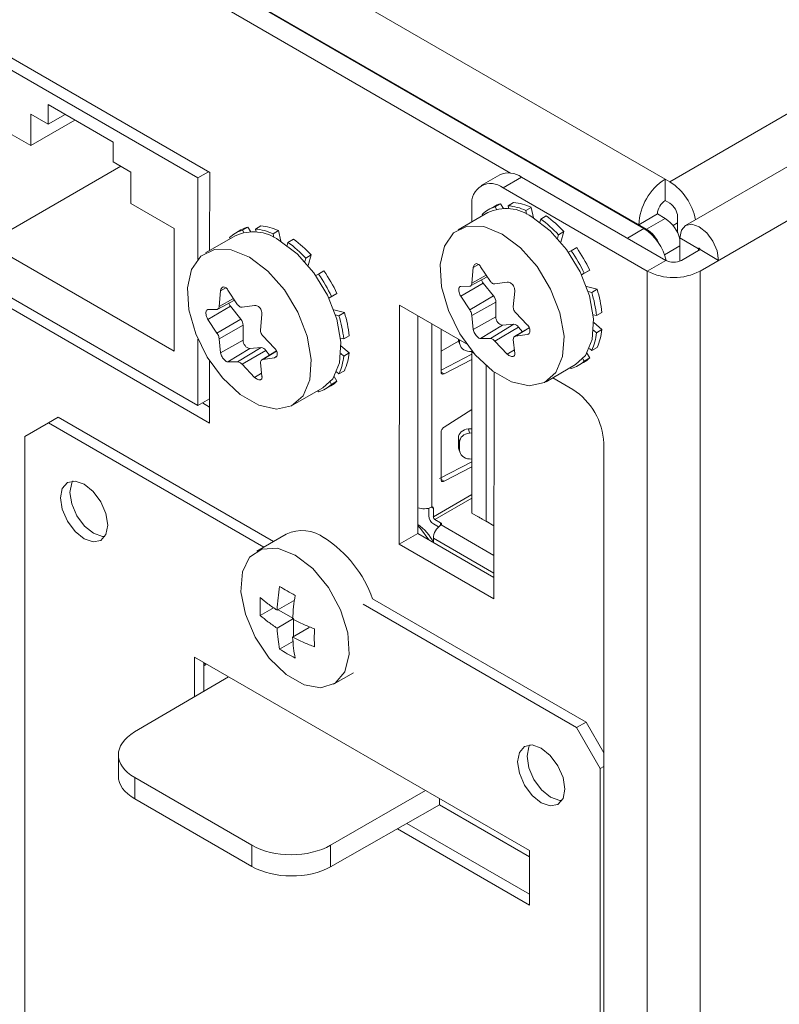
# Model space of a CAD drawing. Units: millimetres. Extents: x 47251 to 63975, y 36548 to 50892.
# Drawn here: x 49811 to 49846, y 38320 to 38365 of the extents above; entities that cross this region are included whole.
import ezdxf

# ---------------------------------------------------------------- set-up
doc = ezdxf.new("R2010")
doc.units = ezdxf.units.MM
doc.layers.add('M-OBJECT-DETAILS', color=7, linetype='Continuous', lineweight=5)

msp = doc.modelspace()

# ---------------------------------------------------------------- linework, layer by layer
at = {"layer": 'M-OBJECT-DETAILS', "linetype": 'Continuous', "lineweight": 15}
for p, q in [((50255.696, 38596.933), (49840.886, 38357.469)), ((50257.764, 38595.723), (49841.602, 38355.477)), ((50259.273, 38594.13), (49842.262, 38353.394)), ((49784.912, 38389.782), (49840.674, 38357.591)), ((49839.705, 38355.33), (49784.722, 38387.121)), ((49790.934, 38383.53), (49839.826, 38355.305)), ((49833.627, 38357.864), (49792.96, 38381.377)), ((49819.914, 38357.889), (49808.713, 38364.365)), ((49819.373, 38357.64), (49808.696, 38363.804)), ((49815.519, 38359.268), (49812.549, 38360.983)), ((49812.549, 38360.983), (49812.549, 38360.085)), ((49812.549, 38360.085), (49811.754, 38360.544)), ((49811.754, 38360.544), (49811.754, 38359.115)), ((49813.327, 38360.534), (49812.549, 38360.085)), ((49811.754, 38359.115), (49809.774, 38360.258)), ((49813.769, 38360.278), (49811.754, 38359.115)), ((49815.519, 38358.37), (49815.519, 38359.268)), ((49815.856, 38358.176), (49809.774, 38354.665)), ((49816.315, 38357.911), (49815.519, 38358.37)), ((49816.315, 38356.482), (49816.315, 38357.911)), ((49819.859, 38357.921), (49819.373, 38357.64)), ((49819.373, 38353.932), (49819.373, 38357.64)), ((49819.911, 38354.331), (49819.914, 38357.889)), ((49833.13, 38357.78), (49832.282, 38357.29)), ((49834.13, 38357.681), (49833.282, 38357.191)), ((49840.706, 38353.884), (49834.13, 38357.681)), ((49839.858, 38353.394), (49833.282, 38357.191)), ((49840.674, 38357.591), (49840.886, 38357.469)), ((49840.674, 38356.611), (49840.674, 38357.591)), ((49818.295, 38355.339), (49816.315, 38356.482)), ((49831.867, 38356.374), (49831.867, 38355.645)), ((49832.858, 38356.332), (49832.611, 38356.19)), ((49833.175, 38356.466), (49832.928, 38356.323)), ((49832.928, 38356.323), (49832.99, 38356.215)), ((49833.3, 38356.249), (49833.175, 38356.466)), ((49833.514, 38356.376), (49833.761, 38356.518)), ((49833.542, 38356.237), (49833.514, 38356.376)), ((49834.57, 38356.302), (49834.322, 38356.159)), ((49834.669, 38355.817), (49834.57, 38356.302)), ((49840.674, 38356.611), (49840.886, 38356.489)), ((49832.59, 38356.062), (49831.243, 38355.284)), ((49832.365, 38355.932), (49832.336, 38355.981)), ((49834.322, 38356.159), (49834.357, 38355.987)), ((49834.999, 38355.768), (49835.246, 38355.911)), ((49839.472, 38355.509), (49840.32, 38355.999)), ((49840.674, 38355.795), (49840.32, 38355.999)), ((49841.24, 38355.876), (49841.24, 38355.142)), ((49821.657, 38355.405), (49821.409, 38355.262)), ((49821.782, 38355.188), (49821.657, 38355.405)), ((49821.995, 38355.314), (49822.243, 38355.457)), ((49834.96, 38355.622), (49834.999, 38355.768)), ((49839.826, 38355.305), (49840.674, 38355.795)), ((49841.24, 38355.597), (49841.031, 38355.476)), ((49818.295, 38349.746), (49818.295, 38355.339)), ((49821.071, 38355.001), (49819.724, 38354.223)), ((49821.339, 38355.271), (49821.092, 38355.128)), ((49821.409, 38355.262), (49821.472, 38355.154)), ((49822.024, 38355.175), (49821.995, 38355.314)), ((49823.051, 38355.24), (49822.803, 38355.098)), ((49822.803, 38355.098), (49822.839, 38354.926)), ((49823.15, 38354.756), (49823.051, 38355.24)), ((49835.807, 38355.052), (49835.764, 38354.891)), ((49836.055, 38355.195), (49835.807, 38355.052)), ((49835.924, 38354.708), (49836.055, 38355.195)), ((49838.954, 38354.896), (49839.705, 38355.33)), ((49809.774, 38354.665), (49818.295, 38349.746)), ((49820.846, 38354.871), (49820.817, 38354.92)), ((49823.441, 38354.561), (49823.48, 38354.707)), ((49823.48, 38354.707), (49823.728, 38354.85)), ((49841.343, 38354.548), (49840.64, 38354.142)), ((49842.191, 38354.415), (49841.343, 38354.905)), ((49841.343, 38354.905), (49841.343, 38353.85)), ((49824.536, 38354.133), (49824.288, 38353.99)), ((49824.405, 38353.646), (49824.536, 38354.133)), ((49836.272, 38354.253), (49836.393, 38354.323)), ((49836.393, 38354.323), (49836.641, 38354.465)), ((49842.262, 38354.374), (49841.413, 38353.884)), ((49842.227, 38354.435), (49842.191, 38354.415)), ((49842.191, 38354.415), (49842.191, 38354.333)), ((49842.262, 38354.374), (49843.11, 38353.884)), ((49824.288, 38353.99), (49824.245, 38353.83)), ((49832.166, 38353.697), (49831.928, 38353.565)), ((49840.706, 38353.884), (49839.858, 38353.394)), ((49808.696, 38353.433), (49819.373, 38347.27)), ((49824.753, 38353.191), (49824.875, 38353.261)), ((49824.875, 38353.261), (49825.122, 38353.404)), ((49831.928, 38353.565), (49831.862, 38352.851)), ((49832.514, 38353.215), (49831.862, 38352.851)), ((49832.706, 38352.926), (49832.263, 38353.594)), ((49836.864, 38353.228), (49837.232, 38353.441)), ((49836.985, 38353.298), (49836.864, 38353.228)), ((49837.232, 38353.441), (49836.985, 38353.298)), ((49839.858, 38353.394), (49839.858, 38003.18)), ((49842.262, 38353.394), (49842.262, 38003.18)), ((49808.706, 38352.944), (49819.906, 38346.468)), ((49832.378, 38352.852), (49831.354, 38352.254)), ((49831.763, 38352.709), (49831.354, 38352.701)), ((49831.8, 38352.72), (49832.564, 38353.14)), ((49832.378, 38352.852), (49832.848, 38352.268)), ((49833.479, 38352.893), (49832.905, 38352.811)), ((49837.571, 38352.568), (49837.084, 38352.699)), ((49820.409, 38352.503), (49820.343, 38351.79)), ((49820.647, 38352.636), (49820.409, 38352.503)), ((49821.187, 38351.865), (49820.744, 38352.533)), ((49825.345, 38352.166), (49825.714, 38352.379)), ((49825.714, 38352.379), (49825.466, 38352.236)), ((49831.354, 38352.254), (49831.763, 38351.634)), ((49832.848, 38352.268), (49831.763, 38351.634)), ((49833.751, 38351.761), (49833.815, 38352.476)), ((49837.163, 38352.469), (49837.323, 38352.426)), ((49837.323, 38352.426), (49837.571, 38352.568)), ((49820.281, 38351.658), (49821.045, 38352.078)), ((49820.996, 38352.153), (49820.343, 38351.79)), ((49821.96, 38351.831), (49821.386, 38351.749)), ((49825.466, 38352.236), (49825.345, 38352.166)), ((49828.559, 38351.849), (49828.552, 38340.953)), ((49831.623, 38350.078), (49828.559, 38351.849)), ((49832.957, 38351.987), (49831.862, 38351.376)), ((49832.957, 38351.987), (49832.957, 38351.31)), ((49820.859, 38351.791), (49819.835, 38351.192)), ((49820.244, 38351.648), (49819.835, 38351.64)), ((49820.859, 38351.791), (49821.329, 38351.207)), ((49822.232, 38350.699), (49822.296, 38351.414)), ((49826.052, 38351.507), (49825.565, 38351.637)), ((49825.644, 38351.407), (49825.805, 38351.364)), ((49825.805, 38351.364), (49826.052, 38351.507)), ((49829.407, 38351.359), (49829.4, 38341.443)), ((49831.862, 38351.376), (49831.928, 38350.736)), ((49834.381, 38350.954), (49833.851, 38351.504)), ((49837.54, 38351.367), (49837.394, 38351.406)), ((49837.787, 38351.51), (49837.54, 38351.367)), ((49819.835, 38351.192), (49820.244, 38350.572)), ((49821.329, 38351.207), (49820.244, 38350.572)), ((49821.438, 38350.925), (49820.343, 38350.315)), ((49821.438, 38350.925), (49821.438, 38350.248)), ((49830.036, 38350.995), (49830.036, 38342.646)), ((49832.957, 38351.31), (49831.928, 38350.736)), ((49833.266, 38350.925), (49832.263, 38350.319)), ((49833.774, 38350.971), (49832.706, 38350.325)), ((49833.266, 38350.925), (49833.774, 38350.971)), ((49837.787, 38350.729), (49837.417, 38351.057)), ((49830.46, 38348.805), (49830.46, 38350.75)), ((49833.992, 38350.845), (49832.905, 38350.21)), ((49834.475, 38350.818), (49833.805, 38350.412)), ((49834.479, 38350.808), (49833.851, 38350.428)), ((49833.851, 38350.428), (49834.381, 38350.506)), ((49833.992, 38350.845), (49834.164, 38350.63)), ((49834.469, 38350.56), (49834.381, 38350.506)), ((49837.409, 38350.702), (49837.54, 38350.586)), ((49837.54, 38350.586), (49837.787, 38350.729)), ((49819.373, 38347.27), (49819.373, 38350.3)), ((49820.343, 38350.315), (49820.409, 38349.675)), ((49821.438, 38350.248), (49820.409, 38349.675)), ((49822.862, 38349.892), (49822.333, 38350.442)), ((49826.021, 38350.306), (49825.875, 38350.345)), ((49826.269, 38350.449), (49826.021, 38350.306)), ((49831.256, 38350.211), (49830.46, 38349.752)), ((49831.247, 38350.295), (49831.247, 38350.288)), ((49831.247, 38350.288), (49831.302, 38350.133)), ((49831.266, 38350.176), (49831.322, 38350.021)), ((49831.302, 38350.263), (49831.302, 38350.133)), ((49832.263, 38350.319), (49832.706, 38350.325)), ((49832.905, 38350.21), (49833.479, 38349.617)), ((49833.815, 38349.647), (49833.751, 38350.286)), ((49821.747, 38349.864), (49820.744, 38349.257)), ((49822.255, 38349.909), (49821.187, 38349.263)), ((49822.473, 38349.783), (49821.386, 38349.148)), ((49821.747, 38349.864), (49822.255, 38349.909)), ((49822.956, 38349.757), (49822.287, 38349.351)), ((49822.961, 38349.746), (49822.333, 38349.367)), ((49822.473, 38349.783), (49822.646, 38349.569)), ((49825.89, 38349.641), (49826.021, 38349.524)), ((49826.269, 38349.667), (49825.898, 38349.995)), ((49826.021, 38349.524), (49826.269, 38349.667)), ((49830.46, 38348.882), (49831.857, 38349.604)), ((49831.858, 38349.728), (49831.759, 38349.734)), ((49831.865, 38349.763), (49831.857, 38349.722)), ((49831.938, 38349.675), (49831.857, 38349.722)), ((49831.857, 38349.722), (49831.857, 38342.373)), ((49833.799, 38349.804), (49833.479, 38349.617)), ((49837.232, 38349.439), (49837.107, 38349.656)), ((49837.323, 38349.777), (49837.217, 38349.872)), ((49837.571, 38349.92), (49837.323, 38349.777)), ((49819.906, 38346.468), (49819.908, 38349.303)), ((49820.744, 38349.257), (49821.187, 38349.263)), ((49821.386, 38349.148), (49821.96, 38348.555)), ((49822.296, 38348.586), (49822.232, 38349.224)), ((49822.333, 38349.367), (49822.862, 38349.445)), ((49822.95, 38349.498), (49822.862, 38349.445)), ((49831.857, 38349.372), (49830.594, 38348.72)), ((49835.243, 38348.356), (49836.59, 38349.134)), ((49836.71, 38349.088), (49836.958, 38349.231)), ((49836.922, 38349.404), (49836.985, 38349.296)), ((49836.985, 38349.296), (49837.232, 38349.439)), ((49822.28, 38348.742), (49821.96, 38348.555)), ((49825.805, 38348.716), (49825.698, 38348.81)), ((49826.052, 38348.859), (49825.805, 38348.716)), ((49830.594, 38348.72), (49830.462, 38348.796)), ((49832.507, 38349.091), (49832.507, 38341.998)), ((49832.865, 38338.459), (49832.872, 38348.796)), ((49836.393, 38348.954), (49836.365, 38349.004)), ((49825.404, 38348.343), (49825.466, 38348.235)), ((49825.466, 38348.235), (49825.714, 38348.377)), ((49825.714, 38348.377), (49825.589, 38348.594)), ((49836.464, 38348.005), (49835.549, 38348.533)), ((49823.724, 38347.295), (49825.071, 38348.072)), ((49824.875, 38347.893), (49824.846, 38347.942)), ((49825.192, 38348.026), (49825.439, 38348.169)), ((49819.907, 38347.578), (49819.373, 38347.27)), ((49819.582, 38347.39), (49819.907, 38347.203)), ((49830.594, 38346.286), (49831.857, 38347.091)), ((49812.572, 38346.487), (49811.495, 38345.864)), ((49813.003, 38346.735), (49812.572, 38346.487)), ((49812.572, 38346.487), (49822.386, 38340.821)), ((49813.003, 38346.735), (49822.817, 38341.07)), ((49830.46, 38343.906), (49830.46, 38346.046)), ((49831.703, 38346.204), (49831.857, 38346.216)), ((49831.759, 38346.014), (49831.703, 38346.204)), ((49831.857, 38346.022), (49831.759, 38346.014)), ((49811.495, 38252.741), (49811.495, 38345.864)), ((49831.302, 38345.607), (49831.247, 38345.797)), ((49831.247, 38345.797), (49831.247, 38345.389)), ((49831.302, 38345.607), (49831.302, 38345.234)), ((49837.878, 38191.27), (49837.878, 38345.555)), ((49831.247, 38345.389), (49831.302, 38345.234)), ((49831.266, 38345.277), (49831.322, 38345.121)), ((49830.382, 38343.943), (49831.857, 38344.705)), ((49831.857, 38344.829), (49831.759, 38344.835)), ((49831.857, 38344.473), (49830.594, 38343.82)), ((49830.594, 38343.82), (49830.462, 38343.897)), ((49830.107, 38342.2), (49831.857, 38343.21)), ((49830.178, 38342.077), (49831.857, 38343.047)), ((49829.895, 38342.591), (49829.895, 38342.24)), ((49830.036, 38342.646), (49830.014, 38342.637)), ((49830.107, 38342.583), (49830.014, 38342.637)), ((49830.107, 38342.583), (49830.107, 38342.2)), ((49830.439, 38341.926), (49830.178, 38342.077)), ((49832.868, 38341.79), (49831.857, 38342.373)), ((49831.857, 38342.373), (49832.069, 38342.251)), ((49832.069, 38342.251), (49832.14, 38342.21)), ((49832.868, 38341.79), (49832.507, 38341.998)), ((49830.107, 38341.873), (49830.34, 38341.738)), ((49830.439, 38341.819), (49830.439, 38341.926)), ((49830.439, 38341.819), (49830.458, 38341.834)), ((49832.867, 38340.443), (49830.458, 38341.834)), ((49823.403, 38341.408), (49822.056, 38340.63)), ((49829.4, 38341.443), (49828.552, 38340.953)), ((49829.4, 38341.443), (49832.866, 38339.439)), ((49832.865, 38339.628), (49830.107, 38341.22)), ((49830.107, 38341.22), (49830.107, 38341.034)), ((49828.552, 38340.953), (49832.865, 38338.459)), ((49832.865, 38339.628), (49832.865, 38339.44)), ((49822.986, 38337.942), (49823.738, 38338.376)), ((49827.336, 38338.461), (49837.07, 38332.842)), ((49822.216, 38337.702), (49822.854, 38338.07)), ((49823.738, 38337.56), (49823.031, 38337.968)), ((49826.905, 38338.212), (49836.639, 38332.593)), ((49822.986, 38337.126), (49823.738, 38337.56)), ((49823.738, 38336.744), (49823.738, 38337.56)), ((49823.694, 38336.718), (49824.445, 38337.152)), ((49823.1, 38336.171), (49823.738, 38336.539)), ((49819.218, 38333.997), (49819.218, 38335.806)), ((49819.218, 38335.806), (49834.484, 38326.993)), ((49819.649, 38334.251), (49819.649, 38335.557)), ((49819.649, 38335.513), (49819.74, 38335.46)), ((49819.649, 38335.402), (49819.74, 38335.46)), ((49816.488, 38332.394), (49820.77, 38334.91)), ((49825.555, 38334.568), (49826.471, 38335.096)), ((49836.639, 38332.593), (49837.07, 38332.842)), ((49837.717, 38330.726), (49836.639, 38332.593)), ((49837.07, 38332.842), (49837.878, 38331.443)), ((49815.752, 38331.355), (49815.752, 38330.385)), ((49837.878, 38330.819), (49837.717, 38330.726)), ((49837.717, 38330.726), (49837.717, 38237.603)), ((49821.841, 38327.23), (49816.496, 38330.316)), ((49816.496, 38330.316), (49816.496, 38329.35)), ((49825.425, 38327.235), (49829.745, 38329.729)), ((49816.496, 38329.35), (49821.841, 38326.265)), ((49825.425, 38326.251), (49830.394, 38329.07)), ((49830.394, 38329.07), (49830.394, 38329.354)), ((49830.394, 38329.07), (49834.484, 38326.708)), ((49834.484, 38325.002), (49828.903, 38328.224)), ((49834.484, 38324.504), (49828.468, 38327.977)), ((49821.841, 38326.265), (49821.841, 38327.23)), ((49825.425, 38327.235), (49825.425, 38326.251)), ((49834.484, 38326.993), (49834.484, 38324.504))]:
    msp.add_line(p, q, dxfattribs=at)
at = {"layer": 'M-OBJECT-DETAILS', "linetype": 'Continuous', "lineweight": 15, "flags": 128}
for points in [[(49834.59, 38355.864), (49835.424, 38355.238), (49836.183, 38354.377), (49836.801, 38353.358), (49837.223, 38352.271), (49837.41, 38351.214), (49837.347, 38350.279), (49837.039, 38349.551), (49836.59, 38349.134)], [(49833.243, 38355.086), (49834.076, 38354.46), (49834.836, 38353.599), (49835.454, 38352.58), (49835.876, 38351.494), (49836.063, 38350.436), (49836, 38349.502), (49835.692, 38348.773), (49835.167, 38348.315), (49834.47, 38348.169), (49833.664, 38348.347), (49832.821, 38348.834), (49832.016, 38349.586), (49831.319, 38350.537), (49830.793, 38351.601), (49830.485, 38352.685), (49830.422, 38353.693), (49830.61, 38354.533), (49831.031, 38355.133), (49831.649, 38355.439), (49832.409, 38355.423), (49833.243, 38355.086)], [(49843.11, 38353.884), (49843.043, 38354.314), (49842.852, 38354.755), (49842.565, 38355.142), (49842.227, 38355.415), (49841.888, 38355.533), (49841.602, 38355.477), (49841.41, 38355.257), (49841.343, 38354.905)], [(49823.071, 38354.803), (49823.905, 38354.176), (49824.664, 38353.315), (49825.282, 38352.296), (49825.704, 38351.21), (49825.892, 38350.152), (49825.829, 38349.218), (49825.521, 38348.489), (49825.071, 38348.072)], [(49821.724, 38354.025), (49822.558, 38353.399), (49823.317, 38352.538), (49823.935, 38351.519), (49824.357, 38350.432), (49824.545, 38349.375), (49824.482, 38348.44), (49824.174, 38347.712), (49823.648, 38347.254), (49822.951, 38347.108), (49822.146, 38347.286), (49821.303, 38347.772), (49820.497, 38348.525), (49819.8, 38349.475), (49819.275, 38350.54), (49818.967, 38351.624), (49818.904, 38352.631), (49819.091, 38353.472), (49819.513, 38354.072), (49820.131, 38354.377), (49820.89, 38354.361), (49821.724, 38354.025)], [(49842.262, 38354.374), (49842.259, 38354.391), (49842.252, 38354.409), (49842.24, 38354.424), (49842.227, 38354.435), (49842.213, 38354.44), (49842.202, 38354.438), (49842.194, 38354.429), (49842.191, 38354.415)], [(49814.189, 38343.687), (49814.601, 38343.354), (49814.951, 38342.882), (49815.184, 38342.344), (49815.266, 38341.82), (49815.184, 38341.391), (49814.951, 38341.123), (49814.601, 38341.055), (49814.189, 38341.198), (49813.776, 38341.531), (49813.427, 38342.002), (49813.193, 38342.541), (49813.111, 38343.064), (49813.193, 38343.493), (49813.427, 38343.762), (49813.776, 38343.83), (49814.189, 38343.687)], [(49815.135, 38341.301), (49815.032, 38341.303), (49814.62, 38341.447), (49814.207, 38341.78), (49813.858, 38342.251), (49813.624, 38342.79), (49813.542, 38343.313), (49813.624, 38343.742), (49813.673, 38343.833)], [(49830.036, 38342.646), (49830.051, 38342.649), (49830.064, 38342.648), (49830.076, 38342.645), (49830.087, 38342.638), (49830.095, 38342.628), (49830.102, 38342.615), (49830.106, 38342.6), (49830.107, 38342.583)], [(49832.14, 38342.21), (49832.166, 38342.195), (49832.197, 38342.177), (49832.229, 38342.158), (49832.264, 38342.138), (49832.299, 38342.118), (49832.333, 38342.098), (49832.366, 38342.079), (49832.396, 38342.062), (49832.423, 38342.047)], [(49829.901, 38341.153), (49829.515, 38341.668), (49829.401, 38341.782)], [(49830.458, 38341.834), (49830.468, 38341.845), (49830.474, 38341.857), (49830.477, 38341.869), (49830.476, 38341.882), (49830.472, 38341.894), (49830.464, 38341.906), (49830.453, 38341.917), (49830.439, 38341.926)], [(49823.805, 38340.457), (49824.609, 38339.838), (49825.325, 38338.977), (49825.877, 38337.966), (49826.205, 38336.915), (49826.272, 38335.939), (49826.072, 38335.142), (49825.626, 38334.612), (49824.983, 38334.405), (49824.213, 38334.545), (49823.398, 38335.015), (49822.627, 38335.765), (49821.985, 38336.714), (49821.539, 38337.759), (49821.339, 38338.787), (49821.406, 38339.685), (49821.733, 38340.358), (49822.285, 38340.732), (49823.002, 38340.766), (49823.805, 38340.457)], [(49835.023, 38331.659), (49835.435, 38331.327), (49835.785, 38330.855), (49836.018, 38330.316), (49836.1, 38329.793), (49836.018, 38329.364), (49835.785, 38329.095), (49835.435, 38329.027), (49835.023, 38329.171), (49834.61, 38329.503), (49834.261, 38329.975), (49834.027, 38330.514), (49833.945, 38331.037), (49834.027, 38331.466), (49834.261, 38331.735), (49834.61, 38331.803), (49835.023, 38331.659)], [(49835.969, 38329.273), (49835.866, 38329.276), (49835.454, 38329.419), (49835.042, 38329.752), (49834.692, 38330.224), (49834.458, 38330.762), (49834.376, 38331.286), (49834.458, 38331.715), (49834.508, 38331.805)]]:
    msp.add_lwpolyline(points, dxfattribs=at)
at = {"layer": 'M-OBJECT-DETAILS', "linetype": 'Continuous', "lineweight": 15}
for centre, radius, start, end in [((49833.544, 38356.863), 1.006, 54.3824, 114.3071), ((49832.73, 38356.514), 0.873, 50.7967, 189.214), ((49842.082, 38355.39), 2.613, 122.6055, 177.3945), ((49839.465, 38355.251), 2.634, 10.6557, 57.3461), ((49833.302, 38354.991), 1.383, 105.7093, 134.3014), ((49833.553, 38355.126), 1.392, 105.743, 119.9391), ((49833.277, 38353.875), 2.512, 65.4171, 84.5914), ((49833.525, 38354.018), 2.512, 65.4171, 84.5914), ((49841.088, 38355.964), 0.768, 122.6055, 177.3945), ((49840.472, 38355.841), 0.768, 2.6055, 57.3945), ((49833.424, 38354.288), 1.961, 53.5137, 115.1758), ((49832.098, 38351.547), 5.382, 42.6765, 54.1963), ((49822.034, 38354.064), 1.392, 105.743, 119.9391), ((49822.006, 38352.956), 2.512, 65.4171, 84.5914), ((49831.851, 38351.404), 5.382, 42.6765, 54.1963), ((49839.814, 38354.474), 1.576, 14.093, 56.9359), ((49821.784, 38353.93), 1.383, 105.7093, 134.3014), ((49821.905, 38353.226), 1.961, 53.5137, 115.1758), ((49821.758, 38352.813), 2.512, 65.4171, 84.5914), ((49838.417, 38353.351), 2.362, 12.8776, 56.9322), ((49839.024, 38354.038), 1.499, 22.8331, 57.6921), ((49820.332, 38350.342), 5.382, 42.6765, 54.1963), ((49820.579, 38350.485), 5.382, 42.6765, 54.1963), ((49830.586, 38350.286), 7.072, 25.201, 34.799), ((49830.833, 38350.429), 7.072, 25.201, 34.799), ((49841.06, 38354.567), 0.769, 242.6097, 297.3903), ((49819.067, 38349.225), 7.072, 25.201, 34.799), ((49819.315, 38349.368), 7.072, 25.201, 34.799), ((49841.06, 38355.714), 2.613, 242.6097, 297.3903), ((49832.764, 38353.162), 0.494, 199.8765, 218.7653), ((49832.484, 38351.965), 0.474, 2.6393, 39.7721), ((49832.185, 38350.823), 5.383, 5.8054, 17.3239), ((49832.432, 38350.966), 5.383, 5.8054, 17.3239), ((49821.245, 38352.1), 0.494, 199.8765, 218.7653), ((49820.666, 38349.761), 5.383, 5.8054, 17.3239), ((49820.914, 38349.904), 5.383, 5.8054, 17.3239), ((49820.965, 38350.903), 0.474, 2.6393, 39.7721), ((49833.341, 38351.302), 0.384, 178.8081, 258.781), ((49833.757, 38350.69), 0.282, 33.4349, 86.5705), ((49835.038, 38350.823), 2.513, 335.4158, 354.5865), ((49835.286, 38350.966), 2.513, 335.4158, 354.5865), ((49821.822, 38350.24), 0.384, 178.8081, 258.781), ((49822.238, 38349.628), 0.282, 33.4349, 86.5705), ((49823.767, 38349.904), 2.513, 335.4158, 354.5865), ((49823.52, 38349.761), 2.513, 335.4158, 354.5865), ((49836.019, 38350.286), 1.383, 285.7093, 314.3014), ((49836.263, 38350.433), 1.389, 300.0374, 314.2857), ((49824.5, 38349.225), 1.383, 285.7093, 314.3014), ((49824.744, 38349.372), 1.389, 300.0374, 314.2857), ((49834.807, 38345.416), 3.074, 2.6055, 57.3945), ((49829.681, 38343.355), 0.791, 249.3179, 294.9161), ((49830.355, 38342.261), 0.461, 182.6055, 237.3945), ((49830.26, 38342.207), 0.154, 182.6055, 237.3945), ((49824.136, 38339.892), 1.683, 52.8572, 115.8323), ((49828.356, 38340.231), 1.921, 24.2437, 57.233), ((49830.881, 38341.183), 0.775, 124.7367, 177.2498), ((49822.177, 38336.645), 5.47, 19.3946, 57.0399)]:
    msp.add_arc(centre, radius, start, end, dxfattribs=at)
for centre, major_axis, ratio, start_param, end_param in [((49831.754, 38350.298), (0.507, 0.026), 0.806183, 3.099744, 3.379206), ((49831.81, 38350.142), (0.507, 0.026), 0.806183, 3.099744, 4.569892), ((49831.754, 38345.796), (0.507, -0.001), 0.806941, 1.673603, 3.143751), ((49831.81, 38345.606), (0.507, -0.001), 0.806941, 1.673603, 3.143751), ((49831.754, 38345.398), (0.507, 0.026), 0.806183, 3.099744, 3.379206), ((49831.81, 38345.243), (0.507, 0.026), 0.806183, 3.099744, 4.569892), ((49818.292, 38331.362), (2.54, 0.01), 0.579801, 2.358357, 3.92479), ((49818.292, 38330.378), (2.54, -0.01), 0.574763, 3.143755, 3.929153), ((49823.637, 38328.276), (2.54, 0.01), 0.579801, 3.92479, 5.491223), ((49823.637, 38327.293), (2.54, -0.01), 0.574763, 3.929153, 5.495586)]:
    msp.add_ellipse(centre, major_axis=major_axis, ratio=ratio, start_param=start_param, end_param=end_param, dxfattribs=at)
for points, knots in [([(49832.263, 38353.594), (49832.246, 38353.619), (49832.209, 38353.671), (49832.141, 38353.722), (49832.071, 38353.741), (49832.008, 38353.724), (49831.96, 38353.675), (49831.936, 38353.615), (49831.93, 38353.575), (49831.928, 38353.565)], [0, 0, 0, 0, 0.145576, 0.307979, 0.468589, 0.627375, 0.785753, 0.945288, 1, 1, 1, 1]), ([(49831.354, 38352.701), (49831.339, 38352.699), (49831.307, 38352.694), (49831.274, 38352.649), (49831.259, 38352.576), (49831.265, 38352.484), (49831.29, 38352.383), (49831.324, 38352.305), (49831.348, 38352.265), (49831.354, 38352.254)], [0, 0, 0, 0, 0.140379, 0.302759, 0.4634, 0.622265, 0.780719, 0.940284, 1, 1, 1, 1]), ([(49831.862, 38352.851), (49831.859, 38352.826), (49831.852, 38352.776), (49831.818, 38352.727), (49831.785, 38352.711), (49831.765, 38352.71), (49831.763, 38352.709)], [0, 0, 0, 0, 0.31925, 0.639216, 0.958383, 1, 1, 1, 1]), ([(49832.706, 38352.926), (49832.717, 38352.912), (49832.746, 38352.873), (49832.804, 38352.829), (49832.862, 38352.809), (49832.894, 38352.81), (49832.905, 38352.811)], [0, 0, 0, 0, 0.194715, 0.514011, 0.835482, 1, 1, 1, 1]), ([(49833.815, 38352.476), (49833.816, 38352.508), (49833.818, 38352.573), (49833.786, 38352.677), (49833.732, 38352.77), (49833.659, 38352.842), (49833.578, 38352.887), (49833.516, 38352.897), (49833.485, 38352.893), (49833.479, 38352.893)], [0, 0, 0, 0, 0.161711, 0.323796, 0.484109, 0.642766, 0.801248, 0.961084, 1, 1, 1, 1]), ([(49820.744, 38352.533), (49820.727, 38352.558), (49820.69, 38352.61), (49820.623, 38352.66), (49820.553, 38352.679), (49820.49, 38352.663), (49820.441, 38352.614), (49820.417, 38352.554), (49820.411, 38352.514), (49820.409, 38352.503)], [0, 0, 0, 0, 0.145576, 0.307979, 0.468589, 0.627375, 0.785753, 0.945288, 1, 1, 1, 1]), ([(49821.187, 38351.865), (49821.198, 38351.85), (49821.228, 38351.812), (49821.285, 38351.768), (49821.343, 38351.747), (49821.375, 38351.749), (49821.386, 38351.749)], [0, 0, 0, 0, 0.194715, 0.514011, 0.835482, 1, 1, 1, 1]), ([(49822.296, 38351.414), (49822.297, 38351.447), (49822.299, 38351.512), (49822.267, 38351.615), (49822.213, 38351.708), (49822.141, 38351.781), (49822.059, 38351.826), (49821.998, 38351.836), (49821.966, 38351.832), (49821.96, 38351.831)], [0, 0, 0, 0, 0.161711, 0.323796, 0.484109, 0.642766, 0.801248, 0.961084, 1, 1, 1, 1]), ([(49819.835, 38351.64), (49819.821, 38351.637), (49819.789, 38351.632), (49819.756, 38351.587), (49819.74, 38351.514), (49819.746, 38351.422), (49819.772, 38351.322), (49819.805, 38351.243), (49819.829, 38351.203), (49819.835, 38351.192)], [0, 0, 0, 0, 0.140379, 0.302759, 0.4634, 0.622265, 0.780719, 0.940284, 1, 1, 1, 1]), ([(49820.343, 38351.79), (49820.34, 38351.765), (49820.333, 38351.714), (49820.299, 38351.665), (49820.266, 38351.649), (49820.246, 38351.648), (49820.244, 38351.648)], [0, 0, 0, 0, 0.31925, 0.639216, 0.958383, 1, 1, 1, 1]), ([(49831.763, 38351.634), (49831.778, 38351.61), (49831.81, 38351.56), (49831.844, 38351.475), (49831.859, 38351.413), (49831.862, 38351.382), (49831.862, 38351.376)], [0, 0, 0, 0, 0.286494, 0.60668, 0.925781, 1, 1, 1, 1]), ([(49833.851, 38351.504), (49833.834, 38351.526), (49833.796, 38351.572), (49833.76, 38351.657), (49833.75, 38351.722), (49833.751, 38351.754), (49833.751, 38351.761)], [0, 0, 0, 0, 0.286494, 0.60668, 0.925781, 1, 1, 1, 1]), ([(49834.381, 38350.506), (49834.402, 38350.512), (49834.447, 38350.525), (49834.494, 38350.578), (49834.516, 38350.654), (49834.508, 38350.745), (49834.471, 38350.839), (49834.424, 38350.91), (49834.39, 38350.944), (49834.381, 38350.954)], [0, 0, 0, 0, 0.140379, 0.3027585, 0.4634003, 0.6222654, 0.7807194, 0.940284, 1, 1, 1, 1]), ([(49820.244, 38350.572), (49820.259, 38350.549), (49820.291, 38350.499), (49820.326, 38350.414), (49820.34, 38350.351), (49820.343, 38350.321), (49820.343, 38350.315)], [0, 0, 0, 0, 0.286494, 0.60668, 0.925781, 1, 1, 1, 1]), ([(49822.333, 38350.442), (49822.315, 38350.464), (49822.277, 38350.511), (49822.242, 38350.595), (49822.231, 38350.66), (49822.232, 38350.693), (49822.232, 38350.699)], [0, 0, 0, 0, 0.286494, 0.60668, 0.925781, 1, 1, 1, 1]), ([(49831.928, 38350.736), (49831.934, 38350.708), (49831.946, 38350.651), (49831.992, 38350.555), (49832.051, 38350.465), (49832.12, 38350.39), (49832.189, 38350.338), (49832.236, 38350.32), (49832.259, 38350.319), (49832.263, 38350.319)], [0, 0, 0, 0, 0.161711, 0.323796, 0.484109, 0.642766, 0.801248, 0.961084, 1, 1, 1, 1]), ([(49832.905, 38350.21), (49832.892, 38350.223), (49832.858, 38350.259), (49832.798, 38350.301), (49832.743, 38350.323), (49832.715, 38350.324), (49832.706, 38350.325)], [0, 0, 0, 0, 0.194715, 0.514011, 0.835482, 1, 1, 1, 1]), ([(49833.751, 38350.286), (49833.752, 38350.309), (49833.754, 38350.357), (49833.788, 38350.406), (49833.825, 38350.424), (49833.849, 38350.428), (49833.851, 38350.428)], [0, 0, 0, 0, 0.31925, 0.639216, 0.958383, 1, 1, 1, 1]), ([(49820.409, 38349.675), (49820.415, 38349.646), (49820.428, 38349.59), (49820.473, 38349.494), (49820.532, 38349.404), (49820.601, 38349.329), (49820.67, 38349.277), (49820.717, 38349.259), (49820.74, 38349.257), (49820.744, 38349.257)], [0, 0, 0, 0, 0.161711, 0.323796, 0.484109, 0.642766, 0.801248, 0.961084, 1, 1, 1, 1]), ([(49822.862, 38349.445), (49822.883, 38349.451), (49822.928, 38349.464), (49822.975, 38349.517), (49822.997, 38349.593), (49822.989, 38349.684), (49822.953, 38349.778), (49822.905, 38349.848), (49822.871, 38349.883), (49822.862, 38349.892)], [0, 0, 0, 0, 0.140379, 0.3027585, 0.4634003, 0.6222654, 0.7807194, 0.940284, 1, 1, 1, 1]), ([(49833.479, 38349.617), (49833.503, 38349.596), (49833.553, 38349.551), (49833.635, 38349.509), (49833.711, 38349.494), (49833.772, 38349.509), (49833.809, 38349.552), (49833.819, 38349.603), (49833.816, 38349.638), (49833.815, 38349.647)], [0, 0, 0, 0, 0.145576, 0.307979, 0.468589, 0.627375, 0.785753, 0.945288, 1, 1, 1, 1]), ([(49821.386, 38349.148), (49821.373, 38349.162), (49821.339, 38349.197), (49821.279, 38349.24), (49821.224, 38349.262), (49821.196, 38349.263), (49821.187, 38349.263)], [0, 0, 0, 0, 0.194715, 0.514011, 0.835482, 1, 1, 1, 1]), ([(49822.232, 38349.224), (49822.233, 38349.248), (49822.235, 38349.295), (49822.269, 38349.344), (49822.307, 38349.363), (49822.33, 38349.366), (49822.333, 38349.367)], [0, 0, 0, 0, 0.31925, 0.639216, 0.958383, 1, 1, 1, 1]), ([(49821.96, 38348.555), (49821.984, 38348.534), (49822.034, 38348.49), (49822.116, 38348.448), (49822.192, 38348.432), (49822.253, 38348.447), (49822.291, 38348.49), (49822.301, 38348.542), (49822.297, 38348.577), (49822.296, 38348.586)], [0, 0, 0, 0, 0.145576, 0.307979, 0.468589, 0.627375, 0.785753, 0.945288, 1, 1, 1, 1]), ([(49823.1, 38339.029), (49823.075, 38338.854), (49823.023, 38338.485), (49822.999, 38338.129), (49822.986, 38337.942)], [0, 0, 0, 0, 0.476017, 1, 1, 1, 1]), ([(49822.986, 38337.942), (49822.844, 38338.039), (49822.571, 38338.224), (49822.331, 38338.424), (49822.216, 38338.518)], [0, 0, 0, 0, 0.523983, 1, 1, 1, 1]), ([(49823.694, 38337.534), (49823.706, 38337.721), (49823.73, 38338.077), (49823.782, 38338.445), (49823.807, 38338.621)], [0, 0, 0, 0, 0.5239831, 1, 1, 1, 1]), ([(49822.216, 38337.702), (49822.331, 38337.607), (49822.571, 38337.408), (49822.844, 38337.223), (49822.986, 38337.126)], [0, 0, 0, 0, 0.476017, 1, 1, 1, 1]), ([(49824.691, 38337.09), (49824.527, 38337.156), (49824.182, 38337.294), (49823.861, 38337.452), (49823.694, 38337.534)], [0, 0, 0, 0, 0.476017, 1, 1, 1, 1]), ([(49822.986, 38337.126), (49822.999, 38336.954), (49823.023, 38336.625), (49823.075, 38336.317), (49823.1, 38336.171)], [0, 0, 0, 0, 0.523983, 1, 1, 1, 1]), ([(49823.694, 38336.718), (49823.861, 38336.635), (49824.182, 38336.478), (49824.527, 38336.339), (49824.691, 38336.273)], [0, 0, 0, 0, 0.523983, 1, 1, 1, 1]), ([(49823.807, 38335.763), (49823.782, 38335.909), (49823.73, 38336.217), (49823.706, 38336.546), (49823.694, 38336.718)], [0, 0, 0, 0, 0.476017, 1, 1, 1, 1])]:
    msp.add_open_spline(points, degree=3, knots=knots, dxfattribs=at)
for points in [[(49830.594, 38348.72), (49830.577, 38348.713), (49830.541, 38348.699), (49830.497, 38348.711), (49830.466, 38348.747), (49830.462, 38348.786), (49830.46, 38348.805)], [(49830.594, 38346.286), (49830.577, 38346.272), (49830.541, 38346.245), (49830.497, 38346.182), (49830.466, 38346.111), (49830.462, 38346.067), (49830.46, 38346.046)], [(49830.46, 38343.906), (49830.462, 38343.886), (49830.466, 38343.847), (49830.497, 38343.812), (49830.541, 38343.8), (49830.577, 38343.813), (49830.594, 38343.82)], [(49823.1, 38339.029), (49823.213, 38338.958), (49823.439, 38338.816), (49823.685, 38338.686), (49823.807, 38338.621)], [(49822.216, 38337.702), (49822.212, 38337.835), (49822.202, 38338.102), (49822.212, 38338.38), (49822.216, 38338.518)], [(49824.691, 38337.09), (49824.686, 38336.951), (49824.677, 38336.673), (49824.686, 38336.406), (49824.691, 38336.273)], [(49823.807, 38335.763), (49823.685, 38335.828), (49823.439, 38335.958), (49823.213, 38336.1), (49823.1, 38336.171)]]:
    msp.add_open_spline(points, degree=3, dxfattribs=at)

doc.saveas('drawing.dxf')
